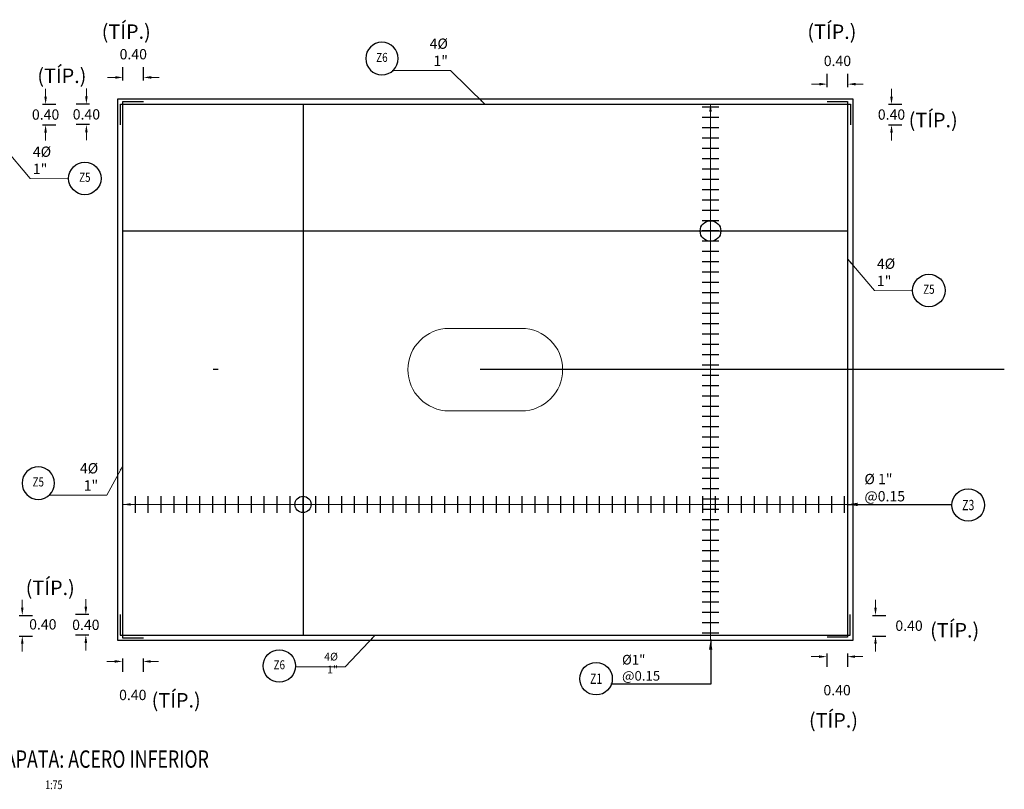
# Model space of a CAD drawing. Units: metres. Extents: x 0 to 545552, y 0 to 17328701.
# Drawn here: x 272735 to 272754, y 8664742 to 8664757 of the extents above; entities that cross this region are included whole.
import ezdxf
from ezdxf.enums import TextEntityAlignment as Align

# ---------------------------------------------------------------- set-up
doc = ezdxf.new("R2010")
doc.units = ezdxf.units.M
doc.set_wipeout_variables(frame=1)
doc.header["$PDMODE"] = 66
for name, pattern in [('CENTER', [2, 1.25, -0.25, 0.25, -0.25]), ('DASHDOT', [25.4, 12.7, -6.35, 0, -6.35]), ('HIDDEN', [9.525, 6.35, -3.175])]:
    doc.linetypes.add(name, pattern=pattern)
doc.layers.get('0').update_dxf_attribs({"color": 251})
for name, color, linetype in [('1gggg', 30, 'Continuous'), ('40GENE-011-DIM', 40, 'Continuous'), ('40GENE-106-TEXT', 7, 'Continuous'), ('40GENE-108-TITLE', 6, 'Continuous'), ('A-ESTRIBO', 3, 'Continuous'), ('ACERO', 4, 'Continuous'), ('ARMADURA', 1, 'Continuous'), ('FIERROS-REFUERZOS', 4, 'Continuous'), ('G-ACOTADO', 9, 'Continuous'), ('G-EJES', 6, 'CENTER')]:
    doc.layers.add(name, color=color, linetype=linetype)
for name, color, linetype, lineweight in [('40GENE-006-SIMBOLOGIA', 2, 'Continuous', 30), ('40GENE-010-TITU', 6, 'Continuous', 30), ('40GENE-102-DIMENSION', 40, 'Continuous', 30)]:
    doc.layers.add(name, color=color, linetype=linetype, lineweight=lineweight)
doc.styles.add('ACOTACIÓN', font='romans.shx')
doc.styles.add('ROMANS', font='romans.shx')
doc.styles.add('ROMANS-SP', font='romans.shx', dxfattribs={"width": 0.75})
doc.styles.add('simplex', font='romans.shx', dxfattribs={"width": 1.2})
doc.styles.get("Standard").update_dxf_attribs({"font": 'arial.ttf'})
doc.dimstyles.new('1 EN 100', dxfattribs={"dimscale": 0, "dimtxt": 0.2, "dimasz": 0.15, "dimexe": 0.2, "dimexo": 0.2, "dimgap": 0.1, "dimtad": 0, "dimtih": 1, "dimtoh": 1, "dimzin": 0, "dimdsep": 46, "dimtxsty": 'simplex', "dimcen": 0, "dimclrd": 40, "dimclre": 40, "dimclrt": 7, "dimadec": 0, "dimazin": 0, "dimtfac": 1, "dimtofl": 0, "dimtmove": 2, "dimatfit": 3, "dimfxl": 0.06, "dimfxlon": 1, "dimtolj": 1, "dimtzin": 0, "dimlwd": 0, "dimarcsym": 0})
doc.dimstyles.new('COTAS', dxfattribs={"dimtxt": 0.025, "dimasz": 0.02, "dimexe": 0.03, "dimexo": 0.05, "dimgap": 0.02, "dimtad": 0, "dimtoh": 1, "dimdec": 0, "dimlfac": 1000, "dimzin": 0, "dimdsep": 46, "dimtxsty": 'Standard', "dimcen": 0.09, "dimclrd": 256, "dimclre": 256, "dimclrt": 7, "dimazin": 0, "dimtfac": 1, "dimtdec": 0, "dimtofl": 0, "dimtmove": 0, "dimatfit": 3, "dimfxl": 0.1, "dimfxlon": 1, "dimtolj": 1, "dimtzin": 0, "dimarcsym": 0})
doc.dimstyles.new('Esc. 100--', dxfattribs={"dimscale": 0.1, "dimtxt": 1.5, "dimasz": 1, "dimexe": 1, "dimexo": 2, "dimgap": 0.75, "dimtad": 1, "dimzin": 1, "dimdsep": 46, "dimtxsty": 'ACOTACIÓN', "dimcen": 0.7, "dimclrd": 256, "dimclre": 256, "dimclrt": 7, "dimaunit": 1, "dimadec": 3, "dimazin": 0, "dimtfac": 1, "dimtmove": 2, "dimatfit": 3, "dimfxl": 2, "dimfxlon": 1, "dimtfill": 1, "dimlwd": 9, "dimlwe": 5, "dimarcsym": 0})

# ---------------------------------------------------------------- blocks, each defined once
blk = doc.blocks.new('TITU_01')
at = {"layer": '40GENE-106-TEXT', "style": 'ROMANS', "width": 0.75}
blk.add_attdef('ESCALA', text='', height=2.5, dxfattribs=at).set_placement((-14.18, 14.83), align=Align.MIDDLE_CENTER)
at = {"layer": '40GENE-108-TITLE', "style": 'ROMANS', "width": 0.75}
for tag, p in [('%%UELEVACION1', (-14.37, 31.39)), ('%%UELEVACION2', (-14.37, 22.22))]:
    blk.add_attdef(tag, text='', height=5, dxfattribs=at).set_placement(p, align=Align.MIDDLE_CENTER)
blk = doc.blocks.new('ACERO001')
at = {"layer": 'FIERROS-REFUERZOS'}
blk.add_lwpolyline([(-160, 0), (160, 0)], dxfattribs=at)
blk = doc.blocks.new('EJE_01')
blk.add_wipeout([(0, 15), (0.7, 14.97), (1.17, 14.92), (1.77, 14.82), (2.31, 14.7), (2.85, 14.54), (3.37, 14.35), (3.95, 14.09), (4.44, 13.83), (4.78, 13.62), (5.01, 13.48), (5.38, 13.21), (5.82, 12.87), (6.13, 12.59), (6.45, 12.28), (6.74, 11.96), (7.06, 11.59), (7.27, 11.31), (7.49, 10.99), (7.64, 10.76), (7.82, 10.45), (7.94, 10.23), (8.09, 9.95), (8.21, 9.69), (8.35, 9.36), (8.45, 9.1), (8.56, 8.77), (8.69, 8.33), (8.8, 7.91), (8.88, 7.48), (8.93, 7.13), (8.98, 6.65), (9, 6), (8.99, 5.62), (8.95, 5.02), (8.88, 4.52), (8.77, 4), (8.68, 3.64), (8.54, 3.17), (8.35, 2.65), (8.15, 2.19), (7.92, 1.73), (7.68, 1.31), (7.38, 0.85), (7.02, 0.37), (6.81, 0.12), (6.49, -0.23), (6.09, -0.62), (5.71, -0.96), (5.55, -1.08), (5.3, -1.28), (5.07, -1.43), (4.75, -1.65), (4.38, -1.86), (4.03, -2.05), (3.7, -2.2), (3.29, -2.38), (2.86, -2.53), (2.52, -2.64), (2, -2.78), (1.43, -2.88), (1, -2.94), (0.57, -2.98), (0, -3), (-0.19, -3), (-0.6, -2.98), (-0.91, -2.95), (-1.27, -2.91), (-1.69, -2.84), (-2.01, -2.77), (-2.43, -2.67), (-2.9, -2.52), (-3.13, -2.44), (-3.54, -2.27), (-4.01, -2.06), (-4.35, -1.88), (-4.65, -1.71), (-5.05, -1.45), (-5.3, -1.28), (-5.58, -1.06), (-5.89, -0.81), (-6.23, -0.5), (-6.55, -0.17), (-6.79, 0.09), (-7.03, 0.38), (-7.36, 0.82), (-7.64, 1.24), (-7.84, 1.58), (-8.1, 2.09), (-8.3, 2.52), (-8.45, 2.9), (-8.58, 3.27), (-8.67, 3.6), (-8.78, 4.02), (-8.88, 4.53), (-8.93, 4.87), (-8.96, 5.19), (-8.99, 5.56), (-9, 5.81), (-9, 6), (-9, 6.25), (-8.99, 6.49), (-8.97, 6.75), (-8.94, 7.06), (-8.89, 7.38), (-8.81, 7.82), (-8.65, 8.48), (-8.5, 8.96), (-8.28, 9.54), (-8.03, 10.07), (-7.79, 10.5), (-7.53, 10.92), (-7.24, 11.34), (-6.68, 12.03), (-6.41, 12.32), (-5.9, 12.8), (-5.56, 13.08), (-5, 13.48), (-4.61, 13.73), (-3.99, 14.07), (-3.53, 14.28), (-3.13, 14.44), (-2.58, 14.62), (-2.16, 14.74), (-1.5, 14.87), (-1.15, 14.93), (-0.87, 14.96), (-0.55, 14.98), (-0.33, 14.99)])
at = {"layer": '40GENE-006-SIMBOLOGIA'}
blk.add_circle((0, 6), 9, dxfattribs=at)
at = {"layer": '40GENE-010-TITU', "style": 'ROMANS', "width": 0.8}
blk.add_attdef('COL', text='', height=5, dxfattribs=at).set_placement((0, 6), align=Align.MIDDLE)
blk = doc.blocks.new('*D650')
at = {"layer": 'Defpoints', "color": 0, "transparency": 16777216}
for p in [(272736.543, 8664755.446), (272736.543, 8664754.982), (272736.943, 8664754.982)]:
    blk.add_point(p, dxfattribs=at)
at = {"layer": 'G-ACOTADO', "color": 40, "lineweight": -2, "transparency": 16777216}
for p, q in [((272736.543, 8664755.386), (272736.543, 8664755.646)), ((272736.943, 8664755.386), (272736.943, 8664755.646))]:
    blk.add_line(p, q, dxfattribs=at)
at = {"layer": 'G-ACOTADO', "color": 40, "lineweight": 0, "transparency": 16777216}
for p, q in [((272736.393, 8664755.446), (272736.243, 8664755.446)), ((272737.093, 8664755.446), (272737.243, 8664755.446))]:
    blk.add_line(p, q, dxfattribs=at)
at = {"layer": 'G-ACOTADO', "color": 40, "transparency": 16777216}
for points in [[(272736.393, 8664755.471), (272736.393, 8664755.421), (272736.543, 8664755.446)], [(272737.093, 8664755.471), (272737.093, 8664755.421), (272736.943, 8664755.446)]]:
    blk.add_solid(points, dxfattribs=at)
at = {"layer": 'G-ACOTADO', "color": 7, "transparency": 16777216, "insert": (272736.743, 8664755.896), "char_height": 0.2, "attachment_point": 5, "style": 'simplex'}
blk.add_mtext('\\A1;0.40', dxfattribs=at)
blk = doc.blocks.new('*D651')
at = {"layer": 'Defpoints', "color": 0, "transparency": 16777216}
for p in [(272736.491, 8664754.93), (272735.834, 8664754.53), (272736.491, 8664754.53)]:
    blk.add_point(p, dxfattribs=at)
at = {"layer": 'G-ACOTADO', "color": 40, "lineweight": 0, "transparency": 16777216}
for p, q in [((272735.834, 8664755.08), (272735.834, 8664755.23)), ((272735.834, 8664754.38), (272735.834, 8664754.23))]:
    blk.add_line(p, q, dxfattribs=at)
at = {"layer": 'G-ACOTADO', "color": 40, "lineweight": -2, "transparency": 16777216}
for p, q in [((272735.894, 8664754.93), (272735.634, 8664754.93)), ((272735.894, 8664754.53), (272735.634, 8664754.53))]:
    blk.add_line(p, q, dxfattribs=at)
at = {"layer": 'G-ACOTADO', "color": 40, "transparency": 16777216}
for points in [[(272735.809, 8664755.08), (272735.859, 8664755.08), (272735.834, 8664754.93)], [(272735.809, 8664754.38), (272735.859, 8664754.38), (272735.834, 8664754.53)]]:
    blk.add_solid(points, dxfattribs=at)
at = {"layer": 'G-ACOTADO', "color": 7, "transparency": 16777216, "insert": (272735.834, 8664754.73), "char_height": 0.2, "attachment_point": 5, "style": 'simplex'}
blk.add_mtext('\\A1;0.40', dxfattribs=at)
blk = doc.blocks.new('*D653')
at = {"layer": 'Defpoints', "color": 0, "transparency": 16777216}
for p in [(272734.243, 8664754.926), (272734.243, 8664754.526), (272735.043, 8664754.526)]:
    blk.add_point(p, dxfattribs=at)
at = {"layer": 'G-ACOTADO', "color": 40, "lineweight": 0, "transparency": 16777216}
for p, q in [((272735.043, 8664755.076), (272735.043, 8664755.226)), ((272735.043, 8664754.376), (272735.043, 8664754.226))]:
    blk.add_line(p, q, dxfattribs=at)
at = {"layer": 'G-ACOTADO', "color": 40, "lineweight": -2, "transparency": 16777216}
for p, q in [((272734.983, 8664754.926), (272735.243, 8664754.926)), ((272734.983, 8664754.526), (272735.243, 8664754.526))]:
    blk.add_line(p, q, dxfattribs=at)
at = {"layer": 'G-ACOTADO', "color": 40, "transparency": 16777216}
for points in [[(272735.018, 8664755.076), (272735.068, 8664755.076), (272735.043, 8664754.926)], [(272735.018, 8664754.376), (272735.068, 8664754.376), (272735.043, 8664754.526)]]:
    blk.add_solid(points, dxfattribs=at)
at = {"layer": 'G-ACOTADO', "color": 7, "transparency": 16777216, "insert": (272735.043, 8664754.726), "char_height": 0.2, "attachment_point": 5, "style": 'simplex'}
blk.add_mtext('\\A1;0.40', dxfattribs=at)
blk = doc.blocks.new('*D656')
at = {"layer": 'Defpoints', "color": 0, "transparency": 16777216}
for p in [(272736.494, 8664745.032), (272735.823, 8664744.632), (272736.494, 8664744.632)]:
    blk.add_point(p, dxfattribs=at)
at = {"layer": 'G-ACOTADO', "color": 40, "lineweight": 0, "transparency": 16777216}
for p, q in [((272735.823, 8664745.182), (272735.823, 8664745.332)), ((272735.823, 8664744.482), (272735.823, 8664744.332))]:
    blk.add_line(p, q, dxfattribs=at)
at = {"layer": 'G-ACOTADO', "color": 40, "lineweight": -2, "transparency": 16777216}
for p, q in [((272735.883, 8664745.032), (272735.623, 8664745.032)), ((272735.883, 8664744.632), (272735.623, 8664744.632))]:
    blk.add_line(p, q, dxfattribs=at)
at = {"layer": 'G-ACOTADO', "color": 40, "transparency": 16777216}
for points in [[(272735.798, 8664745.182), (272735.848, 8664745.182), (272735.823, 8664745.032)], [(272735.798, 8664744.482), (272735.848, 8664744.482), (272735.823, 8664744.632)]]:
    blk.add_solid(points, dxfattribs=at)
at = {"layer": 'G-ACOTADO', "color": 7, "transparency": 16777216, "insert": (272735.823, 8664744.832), "char_height": 0.2, "attachment_point": 5, "style": 'simplex'}
blk.add_mtext('\\A1;0.40', dxfattribs=at)
blk = doc.blocks.new('*D657')
at = {"layer": 'Defpoints', "color": 0, "transparency": 16777216}
for p in [(272736.533, 8664744.579), (272736.933, 8664744.579), (272736.933, 8664744.122)]:
    blk.add_point(p, dxfattribs=at)
at = {"layer": 'G-ACOTADO', "color": 40, "lineweight": 0, "transparency": 16777216}
for p, q in [((272736.383, 8664744.122), (272736.233, 8664744.122)), ((272737.083, 8664744.122), (272737.233, 8664744.122))]:
    blk.add_line(p, q, dxfattribs=at)
at = {"layer": 'G-ACOTADO', "color": 40, "lineweight": -2, "transparency": 16777216}
for p, q in [((272736.533, 8664744.182), (272736.533, 8664743.922)), ((272736.933, 8664744.182), (272736.933, 8664743.922))]:
    blk.add_line(p, q, dxfattribs=at)
at = {"layer": 'G-ACOTADO', "color": 40, "transparency": 16777216}
for points in [[(272736.383, 8664744.147), (272736.383, 8664744.097), (272736.533, 8664744.122)], [(272737.083, 8664744.147), (272737.083, 8664744.097), (272736.933, 8664744.122)]]:
    blk.add_solid(points, dxfattribs=at)
at = {"layer": 'G-ACOTADO', "color": 7, "transparency": 16777216, "insert": (272736.733, 8664743.472), "char_height": 0.2, "attachment_point": 5, "style": 'simplex'}
blk.add_mtext('\\A1;0.40', dxfattribs=at)
blk = doc.blocks.new('*D658')
at = {"layer": 'Defpoints', "color": 0, "transparency": 16777216}
for p in [(272750.188, 8664744.582), (272750.588, 8664744.581), (272750.588, 8664744.215)]:
    blk.add_point(p, dxfattribs=at)
at = {"layer": 'G-ACOTADO', "color": 40, "lineweight": 0, "transparency": 16777216}
for p, q in [((272750.038, 8664744.215), (272749.888, 8664744.215)), ((272750.738, 8664744.215), (272750.888, 8664744.215))]:
    blk.add_line(p, q, dxfattribs=at)
at = {"layer": 'G-ACOTADO', "color": 40, "lineweight": -2, "transparency": 16777216}
for p, q in [((272750.188, 8664744.275), (272750.188, 8664744.015)), ((272750.588, 8664744.275), (272750.588, 8664744.015))]:
    blk.add_line(p, q, dxfattribs=at)
at = {"layer": 'G-ACOTADO', "color": 40, "transparency": 16777216}
for points in [[(272750.038, 8664744.24), (272750.038, 8664744.19), (272750.188, 8664744.215)], [(272750.738, 8664744.24), (272750.738, 8664744.19), (272750.588, 8664744.215)]]:
    blk.add_solid(points, dxfattribs=at)
at = {"layer": 'G-ACOTADO', "color": 7, "transparency": 16777216, "insert": (272750.388, 8664743.565), "char_height": 0.2, "attachment_point": 5, "style": 'simplex'}
blk.add_mtext('\\A1;0.40', dxfattribs=at)
blk = doc.blocks.new('*D659')
at = {"layer": 'Defpoints', "color": 0, "transparency": 16777216}
for p in [(272750.65, 8664745.015), (272750.649, 8664744.615), (272751.133, 8664744.615)]:
    blk.add_point(p, dxfattribs=at)
at = {"layer": 'G-ACOTADO', "color": 40, "lineweight": 0, "transparency": 16777216}
for p, q in [((272751.133, 8664745.165), (272751.133, 8664745.315)), ((272751.133, 8664744.465), (272751.133, 8664744.315))]:
    blk.add_line(p, q, dxfattribs=at)
at = {"layer": 'G-ACOTADO', "color": 40, "lineweight": -2, "transparency": 16777216}
for p, q in [((272751.073, 8664745.015), (272751.333, 8664745.015)), ((272751.073, 8664744.615), (272751.333, 8664744.615))]:
    blk.add_line(p, q, dxfattribs=at)
at = {"layer": 'G-ACOTADO', "color": 40, "transparency": 16777216}
for points in [[(272751.108, 8664745.165), (272751.158, 8664745.165), (272751.133, 8664745.015)], [(272751.108, 8664744.465), (272751.158, 8664744.465), (272751.133, 8664744.615)]]:
    blk.add_solid(points, dxfattribs=at)
at = {"layer": 'G-ACOTADO', "color": 7, "transparency": 16777216, "insert": (272751.783, 8664744.815), "char_height": 0.2, "attachment_point": 5, "style": 'simplex'}
blk.add_mtext('\\A1;0.40', dxfattribs=at)
blk = doc.blocks.new('*D660')
at = {"layer": 'Defpoints', "color": 0, "transparency": 16777216}
for p in [(272750.195, 8664755.316), (272750.195, 8664754.985), (272750.595, 8664754.985)]:
    blk.add_point(p, dxfattribs=at)
at = {"layer": 'G-ACOTADO', "color": 40, "lineweight": -2, "transparency": 16777216}
for p, q in [((272750.195, 8664755.256), (272750.195, 8664755.516)), ((272750.595, 8664755.256), (272750.595, 8664755.516))]:
    blk.add_line(p, q, dxfattribs=at)
at = {"layer": 'G-ACOTADO', "color": 40, "lineweight": 0, "transparency": 16777216}
for p, q in [((272750.045, 8664755.316), (272749.895, 8664755.316)), ((272750.745, 8664755.316), (272750.895, 8664755.316))]:
    blk.add_line(p, q, dxfattribs=at)
at = {"layer": 'G-ACOTADO', "color": 40, "transparency": 16777216}
for points in [[(272750.045, 8664755.341), (272750.045, 8664755.291), (272750.195, 8664755.316)], [(272750.745, 8664755.341), (272750.745, 8664755.291), (272750.595, 8664755.316)]]:
    blk.add_solid(points, dxfattribs=at)
at = {"layer": 'G-ACOTADO', "color": 7, "transparency": 16777216, "insert": (272750.395, 8664755.766), "char_height": 0.2, "attachment_point": 5, "style": 'simplex'}
blk.add_mtext('\\A1;0.40', dxfattribs=at)
blk = doc.blocks.new('*D661')
at = {"layer": 'Defpoints', "color": 0, "transparency": 16777216}
for p in [(272750.643, 8664754.926), (272750.643, 8664754.526), (272751.443, 8664754.526)]:
    blk.add_point(p, dxfattribs=at)
at = {"layer": 'G-ACOTADO', "color": 40, "lineweight": 0, "transparency": 16777216}
for p, q in [((272751.443, 8664755.076), (272751.443, 8664755.226)), ((272751.443, 8664754.376), (272751.443, 8664754.226))]:
    blk.add_line(p, q, dxfattribs=at)
at = {"layer": 'G-ACOTADO', "color": 40, "lineweight": -2, "transparency": 16777216}
for p, q in [((272751.383, 8664754.926), (272751.643, 8664754.926)), ((272751.383, 8664754.526), (272751.643, 8664754.526))]:
    blk.add_line(p, q, dxfattribs=at)
at = {"layer": 'G-ACOTADO', "color": 40, "transparency": 16777216}
for points in [[(272751.418, 8664755.076), (272751.468, 8664755.076), (272751.443, 8664754.926)], [(272751.418, 8664754.376), (272751.468, 8664754.376), (272751.443, 8664754.526)]]:
    blk.add_solid(points, dxfattribs=at)
at = {"layer": 'G-ACOTADO', "color": 7, "transparency": 16777216, "insert": (272751.443, 8664754.726), "char_height": 0.2, "attachment_point": 5, "style": 'simplex'}
blk.add_mtext('\\A1;0.40', dxfattribs=at)
blk = doc.blocks.new('*D663')
at = {"layer": 'Defpoints', "color": 0, "transparency": 16777216}
for p in [(272734.25, 8664745.015), (272734.249, 8664744.615), (272734.591, 8664744.615)]:
    blk.add_point(p, dxfattribs=at)
at = {"layer": 'G-ACOTADO', "color": 40, "lineweight": 0, "transparency": 16777216}
for p, q in [((272734.591, 8664745.165), (272734.591, 8664745.315)), ((272734.591, 8664744.465), (272734.591, 8664744.315))]:
    blk.add_line(p, q, dxfattribs=at)
at = {"layer": 'G-ACOTADO', "color": 40, "lineweight": -2, "transparency": 16777216}
for p, q in [((272734.531, 8664745.015), (272734.791, 8664745.015)), ((272734.531, 8664744.615), (272734.791, 8664744.615))]:
    blk.add_line(p, q, dxfattribs=at)
at = {"layer": 'G-ACOTADO', "color": 40, "transparency": 16777216}
for points in [[(272734.566, 8664745.165), (272734.616, 8664745.165), (272734.591, 8664745.015)], [(272734.566, 8664744.465), (272734.616, 8664744.465), (272734.591, 8664744.615)]]:
    blk.add_solid(points, dxfattribs=at)
at = {"layer": 'G-ACOTADO', "color": 7, "transparency": 16777216, "insert": (272734.989, 8664744.841), "char_height": 0.2, "attachment_point": 5, "style": 'simplex'}
blk.add_mtext('\\A1;0.40', dxfattribs=at)

msp = doc.modelspace()

# ---------------------------------------------------------------- linework, layer by layer
at = {"layer": 'A-ESTRIBO', "linetype": 'HIDDEN', "lineweight": 0, "ltscale": 0.8}
msp.add_lwpolyline([(272744.267525, 8664748.979786), (272742.867525, 8664748.979786, -1), (272742.867525, 8664750.579786), (272744.267525, 8664750.579786, -1)], format="xyb", close=True, dxfattribs=at)
at = {"layer": 'ACERO', "color": 4}
for points in [[(272736.49222, 8664754.529815), (272736.49222, 8664754.929815), (272750.644831, 8664754.929815), (272750.644831, 8664754.529815)], [(272736.942519, 8664744.573217), (272736.542519, 8664744.573217), (272736.542519, 8664754.981288), (272736.942519, 8664754.981288)], [(272740.033667, 8664754.929815), (272740.033667, 8664744.629815)], [(272750.192519, 8664754.980538), (272750.592519, 8664754.980538), (272750.592519, 8664744.595062), (272750.192519, 8664744.595062)], [(272736.542519, 8664752.468388), (272750.592519, 8664752.468388)], [(272736.491244, 8664745.029815), (272736.491244, 8664744.629815), (272750.641762, 8664744.629815), (272750.641762, 8664745.029803)]]:
    msp.add_lwpolyline(points, dxfattribs=at)
at = {"layer": 'ARMADURA'}
msp.add_lwpolyline([(272736.442519, 8664755.029815), (272750.692519, 8664755.029815), (272750.692519, 8664744.529815), (272736.442519, 8664744.529815)], close=True, dxfattribs=at)
at = {"layer": 'G-ACOTADO', "color": 40}
for centre, radius in [((272747.933683, 8664752.468413), 0.2), ((272740.033667, 8664747.166491), 0.156952)]:
    msp.add_circle(centre, radius, dxfattribs=at)
at = {"layer": 'G-EJES', "linetype": 'DASHDOT', "ltscale": 0.8}
msp.add_line((272753.629909, 8664749.779786), (272715.997225, 8664749.779786), dxfattribs=at)

# ---------------------------------------------------------------- block references
at = {"layer": '1gggg'}
ref = msp.add_blockref('EJE_01', (272741.563431, 8664755.601816, 0), dxfattribs=dict(at, xscale=-0.035, yscale=0.035, zscale=0.035, rotation=1.587426190496899e-08))
ref.add_attrib('COL', 'Z6', dxfattribs={"layer": '40GENE-010-TITU', "color": 7, "height": 0.175, "rotation": 0, "style": 'ROMANS', "width": 0.8}).set_placement((272741.563431, 8664755.811816, 0), align=Align.MIDDLE)
ref = msp.add_blockref('EJE_01', (272735.803574, 8664753.276766, 0), dxfattribs=dict(at, xscale=0.035, yscale=0.035, zscale=0.035))
ref.add_attrib('COL', 'Z5', dxfattribs={"layer": '40GENE-010-TITU', "color": 7, "height": 0.175, "rotation": 360, "style": 'ROMANS', "width": 0.8}).set_placement((272735.803574, 8664753.486766, 0), align=Align.MIDDLE)
ref = msp.add_blockref('EJE_01', (272752.167954, 8664751.104686, 0), dxfattribs=dict(at, xscale=0.035, yscale=0.035, zscale=0.035))
ref.add_attrib('COL', 'Z5', dxfattribs={"layer": '40GENE-010-TITU', "color": 7, "height": 0.175, "rotation": 360, "style": 'ROMANS', "width": 0.8}).set_placement((272752.167954, 8664751.314686, 0), align=Align.MIDDLE)
ref = msp.add_blockref('EJE_01', (272734.901062, 8664747.368943, 0), dxfattribs=dict(at, xscale=-0.035, yscale=0.035, zscale=0.035, rotation=1.587426190496899e-08))
ref.add_attrib('COL', 'Z5', dxfattribs={"layer": '40GENE-010-TITU', "color": 7, "height": 0.175, "rotation": 0, "style": 'ROMANS', "width": 0.8}).set_placement((272734.901062, 8664747.578943, 0), align=Align.MIDDLE)
ref = msp.add_blockref('EJE_01', (272739.574031, 8664744.243693, 0), dxfattribs=dict(at, xscale=0.035, yscale=0.035, zscale=0.035, rotation=179.9999999841258))
ref.add_attrib('COL', 'Z6', dxfattribs={"layer": '40GENE-010-TITU', "color": 7, "height": 0.175, "style": 'ROMANS', "width": 0.8}).set_placement((272739.574031, 8664744.033693, 0), align=Align.MIDDLE)
ref = msp.add_blockref('EJE_01', (272745.715495, 8664743.997046), dxfattribs=dict(at, xscale=0.035, yscale=0.035, zscale=0.035, rotation=179.9911470302279))
ref.add_attrib('1', 'Z1', dxfattribs={"layer": '40GENE-108-TITLE', "color": 7, "height": 0.2, "style": 'ROMANS', "width": 0.75}).set_placement((272745.715527, 8664743.787046), align=Align.MIDDLE_CENTER)
at = {"layer": '40GENE-108-TITLE'}
ref = msp.add_blockref('TITU_01', (272736.140892, 8664740.728591), dxfattribs=dict(at, xscale=0.0675, yscale=0.0675, zscale=0.0675))
ref.add_attrib('%%UELEVACION2', 'ARMADURA ZAPATA: ACERO INFERIOR', dxfattribs={"height": 0.3375, "style": 'ROMANS', "width": 0.75}).set_placement((272735.17082, 8664742.228499), align=Align.MIDDLE_CENTER)
ref.add_attrib('ESCALA', ' 1:75', dxfattribs={"layer": '40GENE-106-TEXT', "height": 0.16875, "style": 'ROMANS', "width": 0.75}).set_placement((272735.183511, 8664741.729808), align=Align.MIDDLE_CENTER)
at = {"layer": 'G-ACOTADO', "xscale": -0.001, "yscale": 0.001, "zscale": 0.001, "row_count": 52, "column_count": 1, "row_spacing": 0.2, "column_spacing": -0.05}
msp.add_blockref('ACERO001', (272747.933683, 8664744.668388), dxfattribs=at)
at = {"layer": 'G-ACOTADO', "xscale": 0.001, "yscale": 0.001, "zscale": 0.001, "rotation": 90.00000026124178, "row_count": 56, "column_count": 1, "row_spacing": 0.25, "column_spacing": 0.05}
msp.add_blockref('ACERO001', (272750.533667, 8664747.166491), dxfattribs=at)

# ---------------------------------------------------------------- texts
at = {"layer": '40GENE-102-DIMENSION', "color": 7, "style": 'ROMANS-SP'}
for s, insert, char_height, attachment_point in [('\\A1;(TÍP.)', (272737.081794, 8664756.19334), 0.2812, 9), ('\\A1;(TÍP.)', (272750.762495, 8664756.191918), 0.2812, 9), ('\\A1;(TÍP.)', (272735.83383, 8664755.337391), 0.2812, 9), ('\\A1;(TÍP.)', (272752.726626, 8664754.478895), 0.2812, 9), ('{\\C0;%%C 1\\H0.99999x;" @0.15}', (272750.917478, 8664747.225133), 0.2, 7), ('\\A1;(TÍP.)', (272735.608222, 8664745.409695), 0.2812, 9), ('\\A1;(TÍP.)', (272753.142583, 8664744.586299), 0.2812, 9), ('\\A1;{\\C0;%%C1\\H0.99999x;" @0.15}', (272746.218367, 8664743.749592), 0.1875, 7), ('\\A1;(TÍP.)', (272738.049627, 8664743.22824), 0.2812, 9), ('\\A1;(TÍP.)', (272750.793349, 8664742.839416), 0.2812, 9)]:
    msp.add_mtext(s, dxfattribs=dict(at, insert=insert, char_height=char_height, attachment_point=attachment_point))
for insert, char_height, attachment_point, rotation in [((272742.842818, 8664755.667203), 0.2, 9, 0), ((272734.795888, 8664753.572559), 0.2, 7, 360), ((272751.160268, 8664751.400479), 0.2, 7, 360), ((272736.062487, 8664747.43433), 0.2, 9, 0), ((272740.710487, 8664744.289631), 0.15, 3, 360)]:
    msp.add_mtext('\\A1;4%%C 1"', dxfattribs=dict(at, insert=insert, char_height=char_height, attachment_point=attachment_point, rotation=rotation))

# ---------------------------------------------------------------- dimensions: what is measured, and where the dimension line sits
at = {"layer": 'G-ACOTADO', "color": 6}
for base, p1, p2, picture, middle in [((272736.542519, 8664755.44599), (272736.942519, 8664754.982475), (272736.542519, 8664754.982475), '*D650', (272736.742519, 8664755.89599)), ((272750.195328, 8664755.316068), (272750.595328, 8664754.984638), (272750.195328, 8664754.984638), '*D660', (272750.395328, 8664755.766068)), ((272736.932537, 8664744.122071), (272736.532537, 8664744.578875), (272736.932537, 8664744.578875), '*D657', (272736.732537, 8664743.472071)), ((272750.587545, 8664744.214546), (272750.187545, 8664744.581513), (272750.587545, 8664744.581182), '*D658', (272750.387545, 8664743.564546))]:
    dim = msp.add_linear_dim(base=base, p1=p1, p2=p2, dimstyle='1 EN 100', override={"dimscale": 1}, dxfattribs=at)
    dim.commit()
    dim.dimension.update_dxf_attribs({"geometry": picture, "text_midpoint": middle})
for base, p1, p2, picture, middle in [((272735.043085, 8664754.525757), (272734.243362, 8664754.925757), (272734.243362, 8664754.525757), '*D653', (272735.043085, 8664754.725757)), ((272735.833839, 8664754.529815), (272736.49107, 8664754.929815), (272736.49107, 8664754.529815), '*D651', (272735.833839, 8664754.729815)), ((272751.443085, 8664754.525757), (272750.643362, 8664754.925757), (272750.643362, 8664754.525757), '*D661', (272751.443085, 8664754.725757)), ((272735.82348, 8664744.631823), (272736.494297, 8664745.031823), (272736.494297, 8664744.631823), '*D656', (272735.82348, 8664744.831823)), ((272751.133024, 8664744.614653), (272750.649566, 8664745.014652), (272750.64923, 8664744.614653), '*D659', (272751.783024, 8664744.814653))]:
    dim = msp.add_linear_dim(base=base, p1=p1, p2=p2, angle=90, dimstyle='1 EN 100', override={"dimscale": 1}, dxfattribs=at)
    dim.commit()
    dim.dimension.update_dxf_attribs({"geometry": picture, "text_midpoint": middle})
dim = msp.add_linear_dim(base=(272734.590736, 8664744.614653), p1=(272734.249566, 8664745.014652), p2=(272734.24923, 8664744.614653), angle=90, dimstyle='1 EN 100', override={"dimscale": 1}, dxfattribs=at)
dim.commit()
dim.dimension.update_dxf_attribs({"geometry": '*D663', "text_midpoint": (272734.989408, 8664744.841054), "dimtype": 160})

# ---------------------------------------------------------------- leaders
at = {"layer": '40GENE-011-DIM', "color": 4}
msp.add_leader([(272750.589415, 8664747.166626), (272752.606349, 8664747.166626)], dimstyle='COTAS', override={"dimasz": 0.2, "dimgap": 0.02, "dimtad": 0}, dxfattribs=at)
at = {"layer": 'G-ACOTADO', "color": 6}
for points in [[(272747.933683, 8664754.929815), (272747.933683, 8664744.529815)], [(272736.542519, 8664747.166491), (272750.589477, 8664747.166491)]]:
    msp.add_leader(points, dimstyle='1 EN 100', override={"dimscale": 1}, dxfattribs=at)

# ---------------------------------------------------------------- next in the draw order: block references
at = {"layer": '1gggg'}
ref = msp.add_blockref('EJE_01', (272752.930566, 8664746.945033), dxfattribs=dict(at, xscale=0.035, yscale=0.035, zscale=0.035, rotation=0.00885296977214281))
ref.add_attrib('1', 'Z3', dxfattribs={"layer": '40GENE-108-TITLE', "color": 7, "height": 0.2, "style": 'ROMANS', "width": 0.75}).set_placement((272752.930534, 8664747.155033), align=Align.MIDDLE_CENTER)

# ---------------------------------------------------------------- next in the draw order: leaders
at = {"layer": '40GENE-011-DIM', "color": 4}
for points, dimstyle, override in [([(272743.555965, 8664754.92932), (272742.892959, 8664755.581338), (272741.760377, 8664755.581338)], 'Esc. 100--', {"dimgap": 0.75, "dimtad": 0}), ([(272734.231829, 8664754.092119), (272734.745746, 8664753.486694), (272735.488617, 8664753.482657)], 'Esc. 100--', {"dimgap": 0.75, "dimtad": 0}), ([(272750.596209, 8664751.920039), (272751.110126, 8664751.314613), (272751.852997, 8664751.310577)], 'Esc. 100--', {"dimgap": 0.75, "dimtad": 0}), ([(272736.54017, 8664747.91771), (272736.230591, 8664747.348465), (272735.115659, 8664747.348465)], 'Esc. 100--', {"dimgap": 0.75, "dimtad": 0}), ([(272741.428143, 8664744.626261), (272740.847893, 8664744.017789), (272739.882527, 8664744.017789)], 'Esc. 100--', {"dimgap": 0.75, "dimtad": 0}), ([(272747.937041, 8664744.547048), (272747.937041, 8664743.680975), (272745.99941, 8664743.680975)], 'COTAS', {"dimasz": 0.2, "dimgap": 0.02, "dimtad": 0})]:
    msp.add_leader(points, dimstyle=dimstyle, override=override, dxfattribs=at)

doc.saveas('drawing.dxf')
